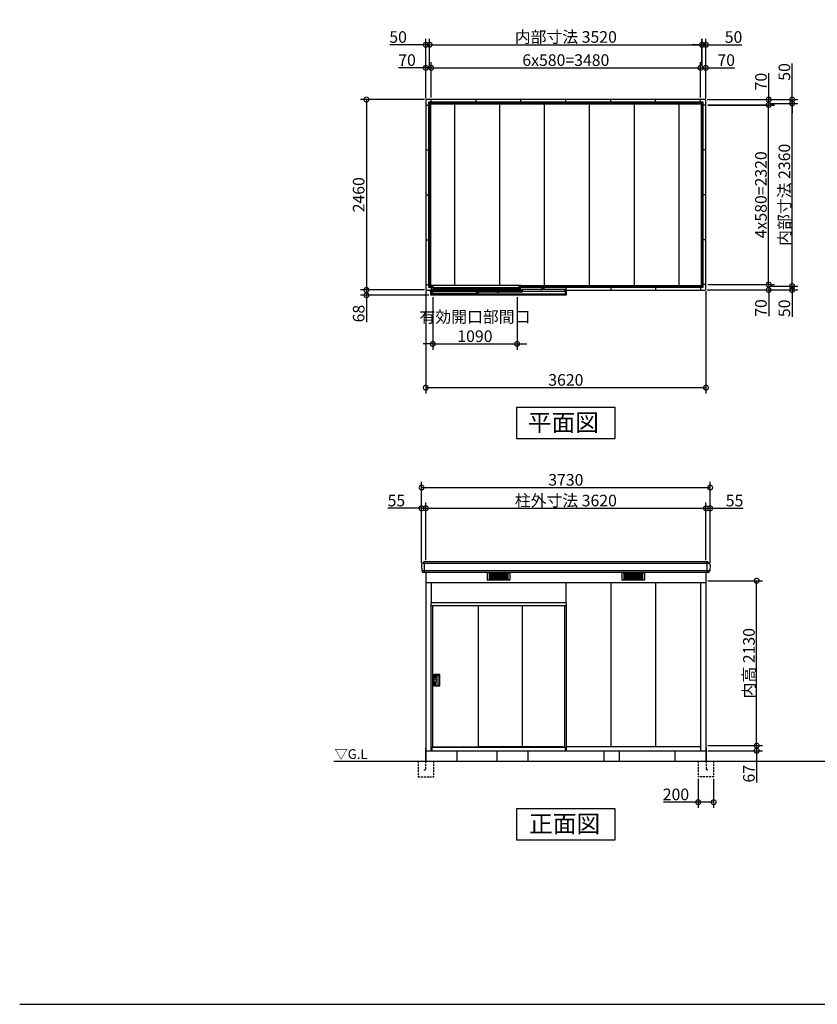
# Model space of a CAD drawing. Extents: x 175 to 20384, y 0 to 13012.
# Drawn here: x 175 to 10483, y 0 to 12721 of the extents above; entities that cross this region are included whole.
import ezdxf

# ---------------------------------------------------------------- set-up
doc = ezdxf.new("R2010")
doc.units = 0
doc.header["$LTSCALE"] = 20
doc.header["$PDMODE"] = 3
doc.header["$PDSIZE"] = 2
doc.linetypes.add('HIDDEN', pattern=[0.375, 0.25, -0.125])
doc.layers.get('0').update_dxf_attribs({"linetype": 'CONTINUOUS'})
doc.layers.get('DEFPOINTS').update_dxf_attribs({"linetype": 'CONTINUOUS'})
for name, color, linetype in [('仕様書枠', 230, 'CONTINUOUS'), ('寸法', 4, 'CONTINUOUS'), ('破線', 2, 'HIDDEN'), ('細線', 5, 'CONTINUOUS'), ('部品1', 7, 'CONTINUOUS'), ('Ｇ．Ｌ', 30, 'CONTINUOUS')]:
    doc.layers.add(name, color=color, linetype=linetype)
doc.styles.add('STYLE1', font='isocp.shx', dxfattribs={"bigfont": 'bigfont.shx'})
doc.styles.add('STYLE2', font='MS PGothic.ttf')
doc.dimstyles.new('INABA_S50G', dxfattribs={"dimtxt": 150, "dimasz": 125, "dimexe": 75, "dimexo": 25, "dimgap": 25, "dimtad": 3, "dimdec": 1, "dimdsep": 46, "dimtxsty": 'STYLE1', "dimblk1": 'DOTSMALL', "dimblk2": 'DOTSMALL', "dimsah": 1, "dimcen": 0, "dimclrt": 7, "dimadec": 0, "dimazin": 0, "dimtfac": 1, "dimtdec": 4, "dimtix": 1, "dimtmove": 0, "dimatfit": 3, "dimldrblk": 'DOTSMALL', "dimfxl": 1, "dimtolj": 1, "dimtzin": 0, "dimarcsym": 0})

# ---------------------------------------------------------------- blocks, each defined once
blk = doc.blocks.new('_DOTSMALL')
at = {"color": 0, "linetype": 'ByBlock', "ltscale": 50, "const_width": 0.5}
blk.add_lwpolyline([(-0.0625, 0, 1), (0.0625, 0, 1)], format="xyb", close=True, dxfattribs=at)
blk = doc.blocks.new('*D1')
at = {"color": 0, "linetype": 'ByBlock', "ltscale": 50}
for p, q in [((4138, 5364), (4138, 6143)), ((4193, 5400), (4193, 6143)), ((4138, 6068), (3702, 6068)), ((4193, 6068), (4138, 6068))]:
    blk.add_line(p, q, dxfattribs=at)
at = {"layer": 'DEFPOINTS', "color": 0, "linetype": 'ByBlock', "ltscale": 50}
for p in [(4193, 6068), (4193, 5375), (4138, 5339)]:
    blk.add_point(p, dxfattribs=at)
at = {"color": 0, "linetype": 'ByBlock', "ltscale": 50, "xscale": 125, "yscale": 125, "zscale": 125, "rotation": 180}
blk.add_blockref('_DOTSMALL', (4138, 6068), dxfattribs=at)
at = {"color": 0, "linetype": 'ByBlock', "ltscale": 50, "xscale": 125, "yscale": 125, "zscale": 125}
blk.add_blockref('_DOTSMALL', (4193, 6068), dxfattribs=at)
at = {"color": 7, "linetype": 'ByBlock', "ltscale": 50, "insert": (3813, 6168), "char_height": 150, "attachment_point": 5, "style": 'STYLE1'}
blk.add_mtext('\\A1;55', dxfattribs=at)
blk = doc.blocks.new('*D2')
at = {"layer": 'DEFPOINTS', "color": 0, "ltscale": 50}
for p in [(9043, 6408), (5423, 5715), (9043, 5715)]:
    blk.add_point(p, dxfattribs=at)
at = {"layer": '寸法', "color": 0, "ltscale": 50}
for p, q in [((5423, 6408), (9043, 6408)), ((9043, 5740), (9043, 6483))]:
    blk.add_line(p, q, dxfattribs=at)
at = {"layer": '寸法', "color": 0, "ltscale": 50, "xscale": 125, "yscale": 125, "zscale": 125, "rotation": 180}
blk.add_blockref('_DOTSMALL', (5423, 6408), dxfattribs=at)
at = {"layer": '寸法', "color": 0, "ltscale": 50, "xscale": 125, "yscale": 125, "zscale": 125}
blk.add_blockref('_DOTSMALL', (9043, 6408), dxfattribs=at)
at = {"layer": '寸法', "color": 7, "ltscale": 50, "insert": (7233, 6508), "char_height": 150, "attachment_point": 5, "style": 'STYLE1'}
blk.add_mtext('\\A1;柱外寸法 3620', dxfattribs=at)
blk = doc.blocks.new('*D3')
at = {"color": 0, "linetype": 'ByBlock', "ltscale": 50}
for p, q in [((9113, 5400), (9113, 6143)), ((9168, 5364), (9168, 6143)), ((9113, 6068), (9168, 6068)), ((9168, 6068), (9593, 6068))]:
    blk.add_line(p, q, dxfattribs=at)
at = {"layer": 'DEFPOINTS', "color": 0, "linetype": 'ByBlock', "ltscale": 50}
for p in [(9168, 6068), (9113, 5375), (9168, 5339)]:
    blk.add_point(p, dxfattribs=at)
at = {"color": 0, "linetype": 'ByBlock', "ltscale": 50, "xscale": 125, "yscale": 125, "zscale": 125, "rotation": 180}
blk.add_blockref('_DOTSMALL', (9113, 6068), dxfattribs=at)
at = {"color": 0, "linetype": 'ByBlock', "ltscale": 50, "xscale": 125, "yscale": 125, "zscale": 125}
blk.add_blockref('_DOTSMALL', (9168, 6068), dxfattribs=at)
at = {"color": 7, "linetype": 'ByBlock', "ltscale": 50, "insert": (9483, 6168), "char_height": 150, "attachment_point": 5, "style": 'STYLE1'}
blk.add_mtext('\\A1;55', dxfattribs=at)
blk = doc.blocks.new('*D4')
at = {"color": 0, "linetype": 'ByBlock', "ltscale": 50}
for p, q in [((4138, 5704), (4138, 6751)), ((7868, 5704), (7868, 6751)), ((4138, 6676), (7868, 6676))]:
    blk.add_line(p, q, dxfattribs=at)
at = {"layer": 'DEFPOINTS', "color": 0, "linetype": 'ByBlock', "ltscale": 50}
for p in [(7868, 6676), (4138, 5679), (7868, 5679)]:
    blk.add_point(p, dxfattribs=at)
at = {"color": 0, "linetype": 'ByBlock', "ltscale": 50, "xscale": 125, "yscale": 125, "zscale": 125, "rotation": 180}
blk.add_blockref('_DOTSMALL', (4138, 6676), dxfattribs=at)
at = {"color": 0, "linetype": 'ByBlock', "ltscale": 50, "xscale": 125, "yscale": 125, "zscale": 125}
blk.add_blockref('_DOTSMALL', (7868, 6676), dxfattribs=at)
at = {"color": 7, "linetype": 'ByBlock', "ltscale": 50, "insert": (6003, 6776), "char_height": 150, "attachment_point": 5, "style": 'STYLE1'}
blk.add_mtext('\\A1;3730', dxfattribs=at)
blk = doc.blocks.new('*D5')
at = {"color": 0, "linetype": 'ByBlock', "ltscale": 50}
for p, q in [((9138, 3002), (9844, 3002)), ((9138, 2935), (9844, 2935)), ((9769, 3002), (9769, 2935)), ((9769, 2935), (9769, 2527))]:
    blk.add_line(p, q, dxfattribs=at)
at = {"layer": 'DEFPOINTS', "color": 0, "linetype": 'ByBlock', "ltscale": 50}
for p in [(9113, 3002), (9113, 2935), (9769, 3002)]:
    blk.add_point(p, dxfattribs=at)
at = {"color": 0, "linetype": 'ByBlock', "ltscale": 50, "xscale": 125, "yscale": 125, "zscale": 125}
for p, rotation in [((9769, 3002), 90), ((9769, 2935), 270)]:
    blk.add_blockref('_DOTSMALL', p, dxfattribs=dict(at, rotation=rotation))
at = {"color": 7, "linetype": 'ByBlock', "ltscale": 50, "insert": (9669, 2639), "char_height": 150, "attachment_point": 5, "rotation": 90, "style": 'STYLE1'}
blk.add_mtext('\\A1;67', dxfattribs=at)
blk = doc.blocks.new('*D6')
at = {"layer": 'DEFPOINTS', "color": 0, "ltscale": 50}
for p in [(9043, 5472), (9699, 5472), (9043, 3342)]:
    blk.add_point(p, dxfattribs=at)
at = {"layer": '寸法', "color": 0, "ltscale": 50}
for p, q in [((9068, 5472), (9774, 5472)), ((9699, 3342), (9699, 5472))]:
    blk.add_line(p, q, dxfattribs=at)
at = {"layer": '寸法', "color": 0, "ltscale": 50, "xscale": 125, "yscale": 125, "zscale": 125}
for p, rotation in [((9699, 5472), 90), ((9699, 3342), 270)]:
    blk.add_blockref('_DOTSMALL', p, dxfattribs=dict(at, rotation=rotation))
at = {"layer": '寸法', "color": 7, "ltscale": 50, "insert": (9599, 4407), "char_height": 150, "attachment_point": 5, "rotation": 90, "style": 'STYLE1'}
blk.add_mtext('\\A1;内高 2130', dxfattribs=at)
blk = doc.blocks.new('*D11')
at = {"color": 0, "linetype": 'ByBlock', "ltscale": 50}
for p, q in [((9299, 11639), (9652, 11639)), ((9577, 9279), (9577, 11639)), ((9299, 9279), (9652, 9279))]:
    blk.add_line(p, q, dxfattribs=at)
at = {"layer": 'DEFPOINTS', "color": 0, "linetype": 'ByBlock', "ltscale": 50}
for p in [(9274, 11639), (9577, 11639), (9274, 9279)]:
    blk.add_point(p, dxfattribs=at)
at = {"color": 0, "linetype": 'ByBlock', "ltscale": 50, "xscale": 125, "yscale": 125, "zscale": 125}
for p, rotation in [((9577, 11639), 90), ((9577, 9279), 270)]:
    blk.add_blockref('_DOTSMALL', p, dxfattribs=dict(at, rotation=rotation))
at = {"color": 7, "linetype": 'ByBlock', "ltscale": 50, "insert": (9477, 10459), "char_height": 150, "attachment_point": 5, "rotation": 90, "style": 'STYLE1'}
blk.add_mtext('\\A1;内部寸法 2360', dxfattribs=at)
blk = doc.blocks.new('*D8')
at = {"color": 0, "linetype": 'ByBlock', "ltscale": 50}
for p, q in [((8488, 11619), (9349, 11619)), ((9274, 9299), (9274, 11619)), ((8488, 9299), (9349, 9299))]:
    blk.add_line(p, q, dxfattribs=at)
at = {"layer": 'DEFPOINTS', "color": 0, "linetype": 'ByBlock', "ltscale": 50}
for p in [(8463, 11619), (9274, 11619), (8463, 9299)]:
    blk.add_point(p, dxfattribs=at)
at = {"color": 0, "linetype": 'ByBlock', "ltscale": 50, "xscale": 125, "yscale": 125, "zscale": 125}
for p, rotation in [((9274, 11619), 90), ((9274, 9299), 270)]:
    blk.add_blockref('_DOTSMALL', p, dxfattribs=dict(at, rotation=rotation))
at = {"color": 7, "linetype": 'ByBlock', "ltscale": 50, "insert": (9174, 10459), "char_height": 150, "attachment_point": 5, "rotation": 90, "style": 'STYLE1'}
blk.add_mtext('\\A1;4x580=2320', dxfattribs=at)
blk = doc.blocks.new('*D10')
at = {"color": 0, "linetype": 'ByBlock', "ltscale": 50}
for p, q in [((8478, 9229), (9652, 9229)), ((9299, 9279), (9652, 9279)), ((9577, 9279), (9577, 9229)), ((9577, 9229), (9577, 8884))]:
    blk.add_line(p, q, dxfattribs=at)
at = {"layer": 'DEFPOINTS', "color": 0, "linetype": 'ByBlock', "ltscale": 50}
for p in [(8453, 9229), (9274, 9279), (9577, 9279)]:
    blk.add_point(p, dxfattribs=at)
at = {"color": 0, "linetype": 'ByBlock', "ltscale": 50, "xscale": 125, "yscale": 125, "zscale": 125}
for p, rotation in [((9577, 9279), 90), ((9577, 9229), 270)]:
    blk.add_blockref('_DOTSMALL', p, dxfattribs=dict(at, rotation=rotation))
at = {"color": 7, "linetype": 'ByBlock', "ltscale": 50, "insert": (9477, 8992), "char_height": 150, "attachment_point": 5, "rotation": 90, "style": 'STYLE1'}
blk.add_mtext('\\A1;50', dxfattribs=at)
blk = doc.blocks.new('*D7')
at = {"color": 0, "linetype": 'ByBlock', "ltscale": 50}
for p, q in [((16732, 9673), (17594, 9673)), ((17519, 9673), (17519, 9603)), ((16722, 9603), (17594, 9603)), ((17519, 9603), (17519, 9263))]:
    blk.add_line(p, q, dxfattribs=at)
at = {"layer": 'DEFPOINTS', "color": 0, "linetype": 'ByBlock', "ltscale": 50}
for p in [(16707, 9673), (17519, 9673), (16697, 9603)]:
    blk.add_point(p, dxfattribs=at)
at = {"color": 0, "linetype": 'ByBlock', "ltscale": 50, "xscale": 125, "yscale": 125, "zscale": 125}
for p, rotation in [((17519, 9673), 90), ((17519, 9603), 270)]:
    blk.add_blockref('_DOTSMALL', p, dxfattribs=dict(at, rotation=rotation))
at = {"color": 7, "linetype": 'ByBlock', "ltscale": 50, "insert": (17419, 9370), "char_height": 150, "attachment_point": 5, "rotation": 90, "style": 'STYLE1'}
blk.add_mtext('\\A1;70', dxfattribs=at)
blk = doc.blocks.new('*D12')
at = {"color": 0, "linetype": 'ByBlock', "ltscale": 50}
for p, q in [((9577, 12269), (9577, 12734)), ((8478, 12269), (9652, 12269)), ((9299, 12219), (9652, 12219)), ((9577, 12219), (9577, 12269)), ((9577, 12219), (9577, 12094))]:
    blk.add_line(p, q, dxfattribs=at)
at = {"layer": 'DEFPOINTS', "color": 0, "linetype": 'ByBlock', "ltscale": 50}
for p in [(8453, 12269), (9274, 12219), (9577, 12269)]:
    blk.add_point(p, dxfattribs=at)
at = {"color": 0, "linetype": 'ByBlock', "ltscale": 50, "xscale": 125, "yscale": 125, "zscale": 125}
for p, rotation in [((9577, 12269), 270), ((9577, 12219), 90)]:
    blk.add_blockref('_DOTSMALL', p, dxfattribs=dict(at, rotation=rotation))
at = {"color": 7, "linetype": 'ByBlock', "ltscale": 50, "insert": (9477, 12626), "char_height": 150, "attachment_point": 5, "rotation": 90, "style": 'STYLE1'}
blk.add_mtext('\\A1;50', dxfattribs=at)
blk = doc.blocks.new('*D9')
at = {"color": 0, "linetype": 'ByBlock', "ltscale": 50}
for p, q in [((17519, 12643), (17519, 12983)), ((16722, 12643), (17594, 12643)), ((17519, 12573), (17519, 12643)), ((16732, 12573), (17594, 12573))]:
    blk.add_line(p, q, dxfattribs=at)
at = {"layer": 'DEFPOINTS', "color": 0, "linetype": 'ByBlock', "ltscale": 50}
for p in [(16697, 12643), (17519, 12643), (16707, 12573)]:
    blk.add_point(p, dxfattribs=at)
at = {"color": 0, "linetype": 'ByBlock', "ltscale": 50, "xscale": 125, "yscale": 125, "zscale": 125}
for p, rotation in [((17519, 12643), 90), ((17519, 12573), 270)]:
    blk.add_blockref('_DOTSMALL', p, dxfattribs=dict(at, rotation=rotation))
at = {"color": 7, "linetype": 'ByBlock', "ltscale": 50, "insert": (17419, 12875), "char_height": 150, "attachment_point": 5, "rotation": 90, "style": 'STYLE1'}
blk.add_mtext('\\A1;70', dxfattribs=at)
blk = doc.blocks.new('*D16')
at = {"color": 0, "linetype": 'ByBlock', "ltscale": 50}
for p, q in [((11787, 12658), (11787, 13426)), ((11837, 13078), (11837, 13426)), ((11787, 13351), (11322, 13351)), ((11837, 13351), (11787, 13351)), ((11837, 13351), (11962, 13351))]:
    blk.add_line(p, q, dxfattribs=at)
at = {"layer": 'DEFPOINTS', "color": 0, "linetype": 'ByBlock', "ltscale": 50}
for p in [(11837, 13351), (11837, 13053), (11787, 12633)]:
    blk.add_point(p, dxfattribs=at)
at = {"color": 0, "linetype": 'ByBlock', "ltscale": 50, "xscale": 125, "yscale": 125, "zscale": 125}
blk.add_blockref('_DOTSMALL', (11787, 13351), dxfattribs=at)
at = {"color": 0, "linetype": 'ByBlock', "ltscale": 50, "xscale": 125, "yscale": 125, "zscale": 125, "rotation": 180}
blk.add_blockref('_DOTSMALL', (11837, 13351), dxfattribs=at)
at = {"color": 7, "linetype": 'ByBlock', "ltscale": 50, "insert": (11430, 13451), "char_height": 150, "attachment_point": 5, "style": 'STYLE1'}
blk.add_mtext('\\A1;50', dxfattribs=at)
blk = doc.blocks.new('*D13')
at = {"color": 0, "linetype": 'ByBlock', "ltscale": 50}
for p, q in [((11787, 12658), (11787, 13128)), ((11857, 12668), (11857, 13128)), ((11787, 13053), (11437, 13053)), ((11857, 13053), (11787, 13053))]:
    blk.add_line(p, q, dxfattribs=at)
at = {"layer": 'DEFPOINTS', "color": 0, "linetype": 'ByBlock', "ltscale": 50}
for p in [(11857, 13053), (11787, 12633), (11857, 12643)]:
    blk.add_point(p, dxfattribs=at)
at = {"color": 0, "linetype": 'ByBlock', "ltscale": 50, "xscale": 125, "yscale": 125, "zscale": 125, "rotation": 180}
blk.add_blockref('_DOTSMALL', (11787, 13053), dxfattribs=at)
at = {"color": 0, "linetype": 'ByBlock', "ltscale": 50, "xscale": 125, "yscale": 125, "zscale": 125}
blk.add_blockref('_DOTSMALL', (11857, 13053), dxfattribs=at)
at = {"color": 7, "linetype": 'ByBlock', "ltscale": 50, "insert": (11545, 13153), "char_height": 150, "attachment_point": 5, "style": 'STYLE1'}
blk.add_mtext('\\A1;70', dxfattribs=at)
blk = doc.blocks.new('*D17')
at = {"layer": 'DEFPOINTS', "color": 0, "ltscale": 50}
for p in [(8993, 12398), (5473, 12099), (8993, 12099)]:
    blk.add_point(p, dxfattribs=at)
at = {"layer": '寸法', "color": 0, "ltscale": 50}
for p, q in [((8993, 12124), (8993, 12473)), ((5473, 12398), (8993, 12398))]:
    blk.add_line(p, q, dxfattribs=at)
at = {"layer": '寸法', "color": 0, "ltscale": 50, "xscale": 125, "yscale": 125, "zscale": 125, "rotation": 180}
blk.add_blockref('_DOTSMALL', (5473, 12398), dxfattribs=at)
at = {"layer": '寸法', "color": 0, "ltscale": 50, "xscale": 125, "yscale": 125, "zscale": 125}
blk.add_blockref('_DOTSMALL', (8993, 12398), dxfattribs=at)
at = {"layer": '寸法', "color": 7, "ltscale": 50, "insert": (7233, 12498), "char_height": 150, "attachment_point": 5, "style": 'STYLE1'}
blk.add_mtext('\\A1;内部寸法 3520', dxfattribs=at)
blk = doc.blocks.new('*D14')
at = {"layer": 'DEFPOINTS', "color": 0, "ltscale": 50}
for p in [(8973, 12099), (5493, 11689), (8973, 11689)]:
    blk.add_point(p, dxfattribs=at)
at = {"layer": '寸法', "color": 0, "ltscale": 50}
for p, q in [((5493, 12099), (8973, 12099)), ((8973, 11714), (8973, 12174))]:
    blk.add_line(p, q, dxfattribs=at)
at = {"layer": '寸法', "color": 0, "ltscale": 50, "xscale": 125, "yscale": 125, "zscale": 125, "rotation": 180}
blk.add_blockref('_DOTSMALL', (5493, 12099), dxfattribs=at)
at = {"layer": '寸法', "color": 0, "ltscale": 50, "xscale": 125, "yscale": 125, "zscale": 125}
blk.add_blockref('_DOTSMALL', (8973, 12099), dxfattribs=at)
at = {"layer": '寸法', "color": 7, "ltscale": 50, "insert": (7233, 12199), "char_height": 150, "attachment_point": 5, "style": 'STYLE1'}
blk.add_mtext('\\A1;6x580=3480', dxfattribs=at)
blk = doc.blocks.new('*D18')
at = {"color": 0, "linetype": 'ByBlock', "ltscale": 50}
for p, q in [((16657, 13078), (16657, 13426)), ((16707, 12658), (16707, 13426)), ((16657, 13351), (16532, 13351)), ((16657, 13351), (16707, 13351)), ((16707, 13351), (17173, 13351))]:
    blk.add_line(p, q, dxfattribs=at)
at = {"layer": 'DEFPOINTS', "color": 0, "linetype": 'ByBlock', "ltscale": 50}
for p in [(16707, 13351), (16657, 13053), (16707, 12633)]:
    blk.add_point(p, dxfattribs=at)
at = {"color": 0, "linetype": 'ByBlock', "ltscale": 50, "xscale": 125, "yscale": 125, "zscale": 125}
blk.add_blockref('_DOTSMALL', (16657, 13351), dxfattribs=at)
at = {"color": 0, "linetype": 'ByBlock', "ltscale": 50, "xscale": 125, "yscale": 125, "zscale": 125, "rotation": 180}
blk.add_blockref('_DOTSMALL', (16707, 13351), dxfattribs=at)
at = {"color": 7, "linetype": 'ByBlock', "ltscale": 50, "insert": (17065, 13451), "char_height": 150, "attachment_point": 5, "style": 'STYLE1'}
blk.add_mtext('\\A1;50', dxfattribs=at)
blk = doc.blocks.new('*D15')
at = {"color": 0, "linetype": 'ByBlock', "ltscale": 50}
for p, q in [((16637, 12668), (16637, 13128)), ((16707, 12658), (16707, 13128)), ((16637, 13053), (16707, 13053)), ((16707, 13053), (17078, 13053))]:
    blk.add_line(p, q, dxfattribs=at)
at = {"layer": 'DEFPOINTS', "color": 0, "linetype": 'ByBlock', "ltscale": 50}
for p in [(16707, 13053), (16637, 12643), (16707, 12633)]:
    blk.add_point(p, dxfattribs=at)
at = {"color": 0, "linetype": 'ByBlock', "ltscale": 50, "xscale": 125, "yscale": 125, "zscale": 125, "rotation": 180}
blk.add_blockref('_DOTSMALL', (16637, 13053), dxfattribs=at)
at = {"color": 0, "linetype": 'ByBlock', "ltscale": 50, "xscale": 125, "yscale": 125, "zscale": 125}
blk.add_blockref('_DOTSMALL', (16707, 13053), dxfattribs=at)
at = {"color": 7, "linetype": 'ByBlock', "ltscale": 50, "insert": (16970, 13153), "char_height": 150, "attachment_point": 5, "style": 'STYLE1'}
blk.add_mtext('\\A1;70', dxfattribs=at)
blk = doc.blocks.new('*D19')
at = {"color": 0, "linetype": 'ByBlock', "ltscale": 50}
for p, q in [((4193, 9214), (4193, 7892)), ((7813, 9214), (7813, 7892)), ((4193, 7967), (7813, 7967))]:
    blk.add_line(p, q, dxfattribs=at)
at = {"layer": 'DEFPOINTS', "color": 0, "linetype": 'ByBlock', "ltscale": 50}
for p in [(4193, 9239), (7813, 9239), (7813, 7967)]:
    blk.add_point(p, dxfattribs=at)
at = {"color": 0, "linetype": 'ByBlock', "ltscale": 50, "xscale": 125, "yscale": 125, "zscale": 125, "rotation": 180}
blk.add_blockref('_DOTSMALL', (4193, 7967), dxfattribs=at)
at = {"color": 0, "linetype": 'ByBlock', "ltscale": 50, "xscale": 125, "yscale": 125, "zscale": 125}
blk.add_blockref('_DOTSMALL', (7813, 7967), dxfattribs=at)
at = {"color": 7, "linetype": 'ByBlock', "ltscale": 50, "insert": (6003, 8067), "char_height": 150, "attachment_point": 5, "style": 'STYLE1'}
blk.add_mtext('\\A1;3620', dxfattribs=at)
blk = doc.blocks.new('*D20')
at = {"color": 0, "linetype": 'ByBlock', "ltscale": 50}
for p, q in [((4828, 11689), (4001, 11689)), ((4076, 11689), (4076, 9229)), ((4828, 9229), (4001, 9229))]:
    blk.add_line(p, q, dxfattribs=at)
at = {"layer": 'DEFPOINTS', "color": 0, "linetype": 'ByBlock', "ltscale": 50}
for p in [(4853, 11689), (4076, 9229), (4853, 9229)]:
    blk.add_point(p, dxfattribs=at)
at = {"color": 0, "linetype": 'ByBlock', "ltscale": 50, "xscale": 125, "yscale": 125, "zscale": 125}
for p, rotation in [((4076, 11689), 90), ((4076, 9229), 270)]:
    blk.add_blockref('_DOTSMALL', p, dxfattribs=dict(at, rotation=rotation))
at = {"color": 7, "linetype": 'ByBlock', "ltscale": 50, "insert": (3976, 10459), "char_height": 150, "attachment_point": 5, "rotation": 90, "style": 'STYLE1'}
blk.add_mtext('\\A1;2460', dxfattribs=at)
blk = doc.blocks.new('*D21')
at = {"color": 0, "linetype": 'ByBlock', "ltscale": 50}
for p, q in [((5513, 9136), (5513, 8457)), ((6603, 9136), (6603, 8457)), ((5513, 8532), (5388, 8532)), ((5513, 8532), (6603, 8532)), ((6603, 8532), (6728, 8532))]:
    blk.add_line(p, q, dxfattribs=at)
at = {"layer": 'DEFPOINTS', "color": 0, "linetype": 'ByBlock', "ltscale": 50}
for p in [(5513, 9161), (6603, 9161), (6603, 8532)]:
    blk.add_point(p, dxfattribs=at)
at = {"color": 0, "linetype": 'ByBlock', "ltscale": 50, "xscale": 125, "yscale": 125, "zscale": 125}
blk.add_blockref('_DOTSMALL', (5513, 8532), dxfattribs=at)
at = {"color": 0, "linetype": 'ByBlock', "ltscale": 50, "xscale": 125, "yscale": 125, "zscale": 125, "rotation": 180}
blk.add_blockref('_DOTSMALL', (6603, 8532), dxfattribs=at)
at = {"color": 7, "linetype": 'ByBlock', "ltscale": 50, "insert": (6058, 8757), "char_height": 150, "attachment_point": 5, "style": 'STYLE1'}
blk.add_mtext('\\A1;有効開口部間口\\P1090', dxfattribs=at)
blk = doc.blocks.new('*D22')
at = {"color": 0, "linetype": 'ByBlock', "ltscale": 50}
for p, q in [((9013, 2575), (9013, 2197)), ((9213, 2575), (9213, 2197)), ((9013, 2272), (8564, 2272)), ((9213, 2272), (9013, 2272))]:
    blk.add_line(p, q, dxfattribs=at)
at = {"layer": 'DEFPOINTS', "color": 0, "linetype": 'ByBlock', "ltscale": 50}
for p in [(9013, 2600), (9213, 2600), (9013, 2272)]:
    blk.add_point(p, dxfattribs=at)
at = {"color": 0, "linetype": 'ByBlock', "ltscale": 50, "xscale": 125, "yscale": 125, "zscale": 125, "rotation": 180}
blk.add_blockref('_DOTSMALL', (9013, 2272), dxfattribs=at)
at = {"color": 0, "linetype": 'ByBlock', "ltscale": 50, "xscale": 125, "yscale": 125, "zscale": 125}
blk.add_blockref('_DOTSMALL', (9213, 2272), dxfattribs=at)
at = {"color": 7, "linetype": 'ByBlock', "ltscale": 50, "insert": (8726, 2372), "char_height": 150, "attachment_point": 5, "style": 'STYLE1'}
blk.add_mtext('\\A1;200', dxfattribs=at)
blk = doc.blocks.new('*D23')
at = {"color": 0, "linetype": 'ByBlock', "ltscale": 50}
for p, q in [((4828, 9229), (4001, 9229)), ((4882, 9161), (4001, 9161)), ((4076, 9229), (4076, 9161)), ((4076, 9161), (4076, 8812))]:
    blk.add_line(p, q, dxfattribs=at)
at = {"layer": 'DEFPOINTS', "color": 0, "linetype": 'ByBlock', "ltscale": 50}
for p in [(4076, 9161), (4853, 9229), (4907, 9161)]:
    blk.add_point(p, dxfattribs=at)
at = {"color": 0, "linetype": 'ByBlock', "ltscale": 50, "xscale": 125, "yscale": 125, "zscale": 125}
for p, rotation in [((4076, 9229), 90), ((4076, 9161), 270)]:
    blk.add_blockref('_DOTSMALL', p, dxfattribs=dict(at, rotation=rotation))
at = {"color": 7, "linetype": 'ByBlock', "ltscale": 50, "insert": (3976, 8924), "char_height": 150, "attachment_point": 5, "rotation": 90, "style": 'STYLE1'}
blk.add_mtext('\\A1;68', dxfattribs=at)

msp = doc.modelspace()

# ---------------------------------------------------------------- linework, layer by layer
at = {"layer": '仕様書枠', "ltscale": 50}
msp.add_line((175, 0), (20384, 0), dxfattribs=at)
at = {"layer": '破線', "ltscale": 5}
for p, q in [((5322.83, 3140), (5322.83, 2940)), ((5417.83, 3140), (5417.83, 3030)), ((5522.83, 3140), (5522.83, 2940)), ((8942.83, 3140), (8942.83, 2940)), ((9047.83, 3140), (9047.83, 3030)), ((9142.83, 3140), (9142.83, 2940)), ((5322.83, 2940), (5522.83, 2940)), ((5397.83, 3030), (5417.83, 3030)), ((9142.83, 2940), (8942.83, 2940)), ((9067.83, 3030), (9047.83, 3030))]:
    msp.add_line(p, q, dxfattribs=at)
at = {"layer": '細線', "ltscale": 50}
for p, q in [((5481.83, 11638.74), (5481.83, 9287.74)), ((8992.83, 11629.74), (5481.83, 11629.74)), ((5798.83, 9292.24), (5798.83, 11629.74)), ((6378.83, 9292.24), (6378.83, 11629.74)), ((6958.83, 9287.74), (6958.83, 11629.74)), ((7538.83, 9287.74), (7538.83, 11629.74)), ((8118.83, 9287.74), (8118.83, 11629.74)), ((8698.83, 9287.74), (8698.83, 11629.74)), ((8983.83, 11629.74), (8983.83, 9278.74)), ((5472.83, 9287.74), (5483.33, 9287.74)), ((6652.83, 9287.74), (8983.83, 9287.74)), ((5405.83, 5580), (5405.83, 5715)), ((9059.83, 5580), (9059.83, 5715)), ((6216.83, 5565.5), (6216.83, 5488.5)), ((6498.83, 5575.5), (6226.83, 5575.5)), ((6498.83, 5478.5), (6226.83, 5478.5)), ((6241.83, 5575.5), (6241.83, 5478.5)), ((6241.83, 5560.5), (6483.83, 5560.5)), ((6241.83, 5545.5), (6483.83, 5545.5)), ((6241.83, 5530.5), (6483.83, 5530.5)), ((6241.83, 5515.5), (6483.83, 5515.5)), ((6241.83, 5500.5), (6483.83, 5500.5)), ((6483.83, 5489.5), (6241.83, 5489.5)), ((6241.83, 5478.5), (6241.83, 5479)), ((6322.83, 5489.5), (6322.83, 5560.5)), ((6402.83, 5489.5), (6402.83, 5560.5)), ((6483.83, 5575.5), (6483.83, 5478.5)), ((6483.83, 5478.5), (6483.83, 5479)), ((6508.83, 5565.5), (6508.83, 5488.5)), ((7956.83, 5565.5), (7956.83, 5488.5)), ((8238.83, 5575.5), (7966.83, 5575.5)), ((8238.83, 5478.5), (7966.83, 5478.5)), ((7981.83, 5575.5), (7981.83, 5478.5)), ((7981.83, 5560.5), (8223.83, 5560.5)), ((7981.83, 5545.5), (8223.83, 5545.5)), ((7981.83, 5530.5), (8223.83, 5530.5)), ((7981.83, 5515.5), (8223.83, 5515.5)), ((7981.83, 5500.5), (8223.83, 5500.5)), ((8223.83, 5489.5), (7981.83, 5489.5)), ((7981.83, 5478.5), (7981.83, 5479)), ((8062.83, 5489.5), (8062.83, 5560.5)), ((8142.83, 5489.5), (8142.83, 5560.5)), ((8223.83, 5575.5), (8223.83, 5478.5)), ((8223.83, 5478.5), (8223.83, 5479)), ((8248.83, 5565.5), (8248.83, 5488.5))]:
    msp.add_line(p, q, dxfattribs=at)
at = {"layer": '細線'}
for p, q in [((9091.32, 5601.05), (5374.33, 5601.05)), ((9082.33, 5694.5), (5385.43, 5694.5))]:
    msp.add_line(p, q, dxfattribs=at)
at = {"layer": '細線', "ltscale": 50}
for centre, start, end in [((6226.83, 5565.5), 90, 180), ((6226.83, 5488.5), 180, 270), ((6498.83, 5565.5), 360, 90), ((6498.83, 5488.5), 270, 360), ((7966.83, 5565.5), 90, 180), ((7966.83, 5488.5), 180, 270), ((8238.83, 5565.5), 360, 90), ((8238.83, 5488.5), 270, 360)]:
    msp.add_arc(centre, 10, start, end, dxfattribs=at)
at = {"layer": '部品1', "ltscale": 50}
for p, q in [((5422.83, 11678.74), (5422.83, 9238.74)), ((5422.83, 11618.74), (5457.83, 11618.74)), ((9032.83, 11688.74), (5432.83, 11688.74)), ((9007.83, 11653.74), (5457.83, 11653.74)), ((5457.83, 11653.74), (5457.83, 9263.74)), ((5457.83, 11636.74), (5472.83, 11636.74)), ((5457.83, 11600.74), (5472.83, 11600.74)), ((8992.83, 11638.74), (5472.83, 11638.74)), ((5472.83, 11638.74), (5472.83, 9278.74)), ((5474.83, 11653.74), (5474.83, 11638.74)), ((5492.83, 11653.74), (5492.83, 11688.74)), ((5510.83, 11653.74), (5510.83, 11638.74)), ((6054.83, 11653.74), (6054.83, 11638.74)), ((6072.83, 11653.74), (6072.83, 11688.74)), ((6090.83, 11653.74), (6090.83, 11638.74)), ((6634.83, 11653.74), (6634.83, 11638.74)), ((6652.83, 11653.74), (6652.83, 11688.74)), ((6670.83, 11653.74), (6670.83, 11638.74)), ((7214.83, 11653.74), (7214.83, 11638.74)), ((7232.83, 11653.74), (7232.83, 11688.74)), ((7250.83, 11653.74), (7250.83, 11638.74)), ((7794.83, 11653.74), (7794.83, 11638.74)), ((7812.83, 11653.74), (7812.83, 11688.74)), ((7830.83, 11653.74), (7830.83, 11638.74)), ((8374.83, 11653.74), (8374.83, 11638.74)), ((8392.83, 11653.74), (8392.83, 11688.74)), ((8410.83, 11653.74), (8410.83, 11638.74)), ((8954.83, 11653.74), (8954.83, 11638.74)), ((8972.83, 11653.74), (8972.83, 11688.74)), ((8990.83, 11653.74), (8990.83, 11638.74)), ((8992.83, 9278.74), (8992.83, 11638.74)), ((9007.83, 11636.74), (8992.83, 11636.74)), ((9007.83, 11600.74), (8992.83, 11600.74)), ((9007.83, 9263.74), (9007.83, 11653.74)), ((9042.83, 11618.74), (9007.83, 11618.74)), ((9042.83, 9238.74), (9042.83, 11678.74)), ((5422.83, 11038.74), (5457.83, 11038.74)), ((5457.83, 11056.74), (5472.83, 11056.74)), ((5457.83, 11020.74), (5472.83, 11020.74)), ((9007.83, 11056.74), (8992.83, 11056.74)), ((9007.83, 11020.74), (8992.83, 11020.74)), ((9042.83, 11038.74), (9007.83, 11038.74)), ((5422.83, 10458.74), (5457.83, 10458.74)), ((5457.83, 10476.74), (5472.83, 10476.74)), ((5457.83, 10440.74), (5472.83, 10440.74)), ((9007.83, 10476.74), (8992.83, 10476.74)), ((9007.83, 10440.74), (8992.83, 10440.74)), ((9042.83, 10458.74), (9007.83, 10458.74)), ((5422.83, 9878.74), (5457.83, 9878.74)), ((5457.83, 9896.74), (5472.83, 9896.74)), ((5457.83, 9860.74), (5472.83, 9860.74)), ((9007.83, 9896.74), (8992.83, 9896.74)), ((9007.83, 9860.74), (8992.83, 9860.74)), ((9042.83, 9878.74), (9007.83, 9878.74)), ((5422.83, 9298.74), (5457.83, 9298.74)), ((5457.83, 9316.74), (5472.83, 9316.74)), ((9007.83, 9316.74), (8992.83, 9316.74)), ((9042.83, 9298.74), (9007.83, 9298.74)), ((5432.83, 9228.74), (5492.83, 9228.74)), ((5457.83, 9280.74), (5472.83, 9280.74)), ((5457.83, 9263.74), (5510.83, 9263.74)), ((5472.83, 9278.74), (5510.83, 9278.74)), ((5474.83, 9263.74), (5474.83, 9278.74)), ((5492.83, 9263.74), (5492.83, 9228.74)), ((5510.83, 9263.74), (5510.83, 9278.74)), ((7214.83, 9278.74), (8992.83, 9278.74)), ((7214.83, 9263.74), (7214.83, 9278.74)), ((7214.83, 9263.74), (9007.83, 9263.74)), ((7232.83, 9263.74), (7232.83, 9228.74)), ((7232.83, 9228.74), (9032.83, 9228.74)), ((7250.83, 9263.74), (7250.83, 9278.74)), ((7794.83, 9263.74), (7794.83, 9278.74)), ((7812.83, 9263.74), (7812.83, 9228.74)), ((7830.83, 9263.74), (7830.83, 9278.74)), ((8374.83, 9263.74), (8374.83, 9278.74)), ((8392.83, 9263.74), (8392.83, 9228.74)), ((8410.83, 9263.74), (8410.83, 9278.74)), ((8954.83, 9263.74), (8954.83, 9278.74)), ((8972.83, 9263.74), (8972.83, 9228.74)), ((8990.83, 9263.74), (8990.83, 9278.74)), ((9007.83, 9280.74), (8992.83, 9280.74)), ((5383.33, 5694.5), (5385.43, 5694.5)), ((5422.83, 5580), (5422.83, 3140)), ((9042.83, 5580), (9042.83, 3140)), ((9042.83, 5445), (5422.83, 5445)), ((5492.83, 5445), (5492.83, 5187)), ((7232.83, 5445), (7232.83, 5187)), ((7812.83, 5445), (7812.83, 3330)), ((8392.83, 5445), (8392.83, 3330)), ((8972.83, 5445), (8972.83, 3275)), ((7238.83, 3330), (8972.83, 3330)), ((5422.83, 3275), (9042.83, 3275)), ((5822.83, 3275), (5822.83, 3140)), ((6342.83, 3275), (6342.83, 3140)), ((6742.83, 3275), (6742.83, 3140)), ((7722.83, 3275), (7722.83, 3140)), ((7922.83, 3275), (7922.83, 3140)), ((8642.83, 3275), (8642.83, 3140))]:
    msp.add_line(p, q, dxfattribs=at)
at = {"layer": '部品1', "color": 2, "ltscale": 50}
for p, q in [((5512.83, 9287.74), (5483.33, 9287.74)), ((5483.33, 9287.74), (5483.33, 9278.74)), ((5512.83, 9292.24), (5512.83, 9228.74)), ((5512.83, 9292.24), (6623.33, 9292.24)), ((6623.33, 9292.24), (6623.33, 9228.74)), ((6652.83, 9287.74), (6623.33, 9287.74)), ((6652.83, 9278.74), (6652.83, 9287.74)), ((5486.83, 9160.74), (5486.83, 9228.74)), ((7238.83, 9160.74), (5486.83, 9160.74)), ((6642.83, 9228.74), (5492.83, 9228.74)), ((5502.83, 9160.74), (5502.83, 9228.74)), ((6076.33, 9210.74), (5502.83, 9210.74)), ((5503.83, 9176.74), (5502.83, 9176.74)), ((5503.83, 9165.74), (5503.83, 9194.74)), ((5503.83, 9194.74), (5513.83, 9194.74)), ((5788.33, 9178.74), (5503.83, 9178.74)), ((6097.83, 9165.74), (5503.83, 9165.74)), ((5512.83, 9262.04), (6623.33, 9262.04)), ((5512.83, 9248.54), (6623.33, 9248.54)), ((5513.83, 9194.74), (5513.83, 9187.74)), ((5513.83, 9187.74), (6087.83, 9187.74)), ((5525.33, 9187.74), (5525.33, 9179.74)), ((5773.33, 9166.74), (5788.33, 9166.74)), ((5782.58, 9180.74), (5779.08, 9177.24)), ((5782.58, 9180.74), (5819.08, 9180.74)), ((5788.33, 9166.74), (5788.33, 9180.74)), ((5788.33, 9180.74), (5793.33, 9180.74)), ((5793.33, 9180.74), (5793.33, 9177.74)), ((5793.33, 9177.74), (5808.33, 9177.74)), ((5808.33, 9180.74), (5808.33, 9177.74)), ((5813.33, 9180.74), (5808.33, 9180.74)), ((5813.33, 9166.74), (5813.33, 9180.74)), ((6097.83, 9178.74), (5813.33, 9178.74)), ((5828.33, 9166.74), (5813.33, 9166.74)), ((5819.08, 9180.74), (5822.58, 9177.24)), ((6076.33, 9221.74), (6660.33, 9221.74)), ((6076.33, 9189.74), (6076.33, 9221.74)), ((6360.83, 9212.74), (6076.33, 9212.74)), ((6360.83, 9212.74), (6076.33, 9212.74)), ((6076.33, 9189.74), (6086.33, 9189.74)), ((6076.33, 9187.74), (6076.33, 9179.74)), ((6670.33, 9199.74), (6086.33, 9199.74)), ((6086.33, 9189.74), (6086.33, 9199.74)), ((6087.83, 9187.74), (6087.83, 9194.74)), ((6087.83, 9194.74), (6097.83, 9194.74)), ((6097.83, 9221.74), (6097.83, 9213.74)), ((6097.83, 9194.74), (6097.83, 9165.74)), ((7222.83, 9176.74), (6097.83, 9176.74)), ((6345.83, 9200.74), (6360.83, 9200.74)), ((6355.08, 9214.74), (6351.58, 9211.24)), ((6355.08, 9214.74), (6391.58, 9214.74)), ((6360.83, 9214.74), (6365.83, 9214.74)), ((6360.83, 9200.74), (6360.83, 9214.74)), ((6365.83, 9214.74), (6365.83, 9211.74)), ((6365.83, 9211.74), (6380.83, 9211.74)), ((6385.83, 9214.74), (6380.83, 9214.74)), ((6380.83, 9214.74), (6380.83, 9211.74)), ((6385.83, 9200.74), (6385.83, 9214.74)), ((6670.33, 9212.74), (6385.83, 9212.74)), ((6670.33, 9212.74), (6385.83, 9212.74)), ((6400.83, 9200.74), (6385.83, 9200.74)), ((6391.58, 9214.74), (6395.08, 9211.24)), ((6634.83, 9263.74), (6634.83, 9278.74)), ((6634.83, 9278.74), (7214.83, 9278.74)), ((6634.83, 9263.74), (7214.83, 9263.74)), ((6642.83, 9263.74), (6642.83, 9223.74)), ((6642.83, 9223.74), (6658.83, 9223.74)), ((6648.83, 9221.74), (6648.83, 9213.74)), ((7232.83, 9233.74), (6658.83, 9233.74)), ((6658.83, 9233.74), (6658.83, 9223.74)), ((6660.33, 9228.74), (6670.33, 9228.74)), ((6660.33, 9221.74), (6660.33, 9228.74)), ((6670.33, 9228.74), (6670.33, 9199.74)), ((7222.83, 9210.74), (6670.33, 9210.74)), ((6670.83, 9263.74), (6670.83, 9278.74)), ((6672.83, 9263.74), (6672.83, 9259.24)), ((6905.33, 9234.74), (6920.33, 9234.74)), ((6920.33, 9234.74), (6925.33, 9262.74)), ((6925.33, 9262.74), (6950.33, 9262.74)), ((6955.33, 9234.74), (6950.33, 9262.74)), ((6970.33, 9234.74), (6955.33, 9234.74)), ((7205.33, 9263.74), (7205.33, 9259.24)), ((7212.83, 9233.74), (7212.83, 9228.74)), ((7232.83, 9228.74), (7212.83, 9228.74)), ((7222.83, 9228.74), (7222.83, 9160.74)), ((7238.83, 9228.74), (7238.83, 9160.74)), ((5486.83, 5187), (5486.83, 3275)), ((7238.83, 5187), (5486.83, 5187)), ((7238.83, 5149.5), (5486.83, 5149.5)), ((5510.83, 5149.5), (5510.83, 3324)), ((6097.83, 5149.5), (6097.83, 3326)), ((6670.33, 5149.5), (6670.33, 3333)), ((7214.83, 5149.5), (7214.83, 3324)), ((7238.83, 5187), (7238.83, 3275)), ((5596.73, 4263), (5535.36, 4263)), ((5538.33, 4250), (5538.33, 4216)), ((5547.33, 4253), (5541.33, 4253)), ((5547.33, 4213), (5541.33, 4213)), ((5550.33, 4250), (5550.33, 4216)), ((5565.33, 4251), (5565.33, 4123)), ((5568.33, 4254), (5591.82, 4254)), ((5596.73, 4111), (5535.36, 4111)), ((5538.33, 4124), (5538.33, 4158)), ((5547.33, 4161), (5541.33, 4161)), ((5547.33, 4121), (5541.33, 4121)), ((5550.33, 4124), (5550.33, 4158)), ((5568.33, 4120), (5591.82, 4120)), ((5502.83, 3324), (7222.83, 3324)), ((5502.83, 3324), (5502.83, 3275)), ((5510.83, 3326), (6097.83, 3326)), ((6097.83, 3333), (7196.33, 3333)), ((7196.33, 3333), (7202.33, 3324)), ((7222.83, 3324), (7222.83, 3275))]:
    msp.add_line(p, q, dxfattribs=at)
at = {"layer": '部品1'}
for p, q in [((6596.6, 7709.83), (6596.6, 7310.01)), ((7869.06, 7709.83), (6596.6, 7709.83)), ((7869.06, 7310.01), (7869.06, 7709.83)), ((6596.6, 7310.01), (7869.06, 7310.01)), ((5367.87, 5677.92), (5373.14, 5602.16)), ((5376.38, 5598.75), (5376.68, 5594.42)), ((5386.82, 5695.43), (5394.03, 5712.84)), ((9068.4, 5715), (5397.26, 5715)), ((9078.84, 5695.43), (9071.63, 5712.84)), ((9089.28, 5598.75), (9088.98, 5594.42)), ((9097.79, 5677.92), (9092.52, 5602.16)), ((9073.51, 5580), (5392.15, 5580)), ((5417.83, 3315), (5417.83, 3140)), ((9047.83, 3315), (9047.83, 3140)), ((6596.6, 2526.88), (6596.6, 2127.06)), ((7869.06, 2526.88), (6596.6, 2526.88)), ((7869.06, 2127.06), (7869.06, 2526.88)), ((6596.6, 2127.06), (7869.06, 2127.06))]:
    msp.add_line(p, q, dxfattribs=at)
at = {"layer": '部品1', "color": 2, "ltscale": 50}
msp.add_circle((5544.33, 4187), 17, dxfattribs=at)
at = {"layer": '部品1', "ltscale": 50}
for centre, start, end in [((5432.83, 11678.74), 90, 180), ((9032.83, 11678.74), 0, 90), ((5432.83, 9238.74), 180, 270), ((9032.83, 9238.74), 270, 0)]:
    msp.add_arc(centre, 10, start, end, dxfattribs=at)
at = {"layer": '部品1'}
for centre, radius, start, end in [((5383.33, 5679), 15.5, 90, 183.979378), ((5374.33, 5602.25), 1.2, 183.979378, 270), ((5373.89, 5598.57), 2.5, 3.979378, 83.073908), ((5385.43, 5696), 1.5, 270, 337.499996), ((5397.26, 5711.5), 3.5, 90, 157.499996), ((9068.4, 5711.5), 3.5, 22.500004, 90), ((9080.23, 5696), 1.5, 202.500004, 270), ((9082.33, 5679), 15.5, 356.020622, 90), ((9091.77, 5598.57), 2.5, 96.926092, 176.020622), ((9091.32, 5602.25), 1.2, 270, 356.020622), ((5392.15, 5595.5), 15.5, 183.979378, 270), ((9073.51, 5595.5), 15.5, 270, 356.020622)]:
    msp.add_arc(centre, radius, start, end, dxfattribs=at)
at = {"layer": '部品1', "color": 2, "ltscale": 50}
for centre, radius, start, end in [((5927.33, 4187), 405, 170.016368, 189.983632), ((5535.36, 4256), 7, 90, 170.016368), ((5541.33, 4250), 3, 90, 180), ((5541.33, 4216), 3, 180, 270), ((5547.33, 4250), 3, 0, 90), ((5547.33, 4216), 3, 270, 0), ((5568.33, 4251), 3, 90, 180), ((5591.82, 4251), 3, 0.91953, 90), ((1604.33, 4187), 3991, 359.08047, 0.91953), ((5596.73, 4256), 7, 0.990134, 90), ((1604.33, 4187), 4000, 359.009866, 0.990134), ((5535.36, 4118), 7, 189.983632, 270), ((5541.33, 4158), 3, 90, 180), ((5541.33, 4124), 3, 180, 270), ((5547.33, 4158), 3, 0, 90), ((5547.33, 4124), 3, 270, 0), ((5568.33, 4123), 3, 180, 270), ((5591.82, 4123), 3, 270, 359.08047), ((5596.73, 4118), 7, 270, 359.009866)]:
    msp.add_arc(centre, radius, start, end, dxfattribs=at)
at = {"layer": 'Ｇ．Ｌ', "ltscale": 50}
msp.add_line((4234.69, 3140), (16394.31, 3140), dxfattribs=at)

# ---------------------------------------------------------------- texts
at = {"layer": '仕様書枠', "color": 7, "ltscale": 50, "style": 'STYLE2'}
msp.add_text('▽G.L', height=125, dxfattribs=at).set_placement((4243.5, 3170.74))
at = {"layer": '部品1', "style": 'STYLE2'}
for s, p in [('平面図', (6740.35, 7403.87)), ('正面図', (6756.75, 2220.73))]:
    msp.add_text(s, height=225, dxfattribs=at).set_placement(p)

# ---------------------------------------------------------------- dimensions: what is measured, and where the dimension line sits
at = {"layer": '寸法', "ltscale": 50}
for base, p1, p2, text, picture, middle in [((8992.83, 12397.52), (5472.83, 12098.77), (8992.83, 12098.77), '内部寸法 <>', '*D17', (7232.83, 12497.53)), ((8972.83, 12098.77), (5492.83, 11688.74), (8972.83, 11688.74), '6x580=<>', '*D14', (7232.83, 12198.77)), ((9042.83, 6408.28), (5422.83, 5715), (9042.83, 5715), '柱外寸法 <>', '*D2', (7232.83, 6508.3))]:
    dim = msp.add_linear_dim(base=base, p1=p1, p2=p2, text=text, dimstyle='INABA_S50G', override={"dimse1": 1, "dimtmove": 1}, dxfattribs=at)
    dim.commit()
    dim.dimension.update_dxf_attribs({"geometry": picture, "text_midpoint": middle})
for base, p1, p2, picture, middle, set_off in [((5472.83, 12397.52), (5422.83, 11678.74), (5472.83, 12098.77), '*D16', (5065.27, 12397.52), (-6364.63, -953.94)), ((9042.83, 12397.52), (8992.83, 12098.77), (9042.83, 11678.74), '*D18', (9400.39, 12397.52), (-7664.63, -953.94)), ((5492.83, 12098.77), (5422.83, 11678.74), (5492.83, 11688.74), '*D13', (5180.27, 12098.77), (-6364.63, -953.94)), ((9042.83, 12098.77), (8972.83, 11688.74), (9042.83, 11678.74), '*D15', (9305.39, 12098.77), (-7664.63, -953.94)), ((5422.83, 6408.28), (5367.83, 5679), (5422.83, 5715), '*D1', (5042.77, 6408.28), (1230, 340)), ((9097.83, 6408.28), (9042.83, 5715), (9097.83, 5679), '*D3', (9412.89, 6408.28), (-70, 340)), ((8942.83, 2612.36), (9142.83, 2940), (8942.83, 2940), '*D22', (8655.87, 2612.36), (-70, 340))]:
    dim = msp.add_linear_dim(base=base, p1=p1, p2=p2, dimstyle='INABA_S50G', dxfattribs=at)
    dim.commit()
    dim.dimension.update_dxf_attribs({"geometry": picture, "text_midpoint": middle, "dimtype": 160, "insert": set_off})
for base, p1, p2, picture, middle, set_off in [((10156.97, 11688.74), (9854.17, 11638.74), (9032.83, 11688.74), '*D12', (10156.97, 12046.3), (580, -580)), ((9854.17, 11688.74), (9042.83, 11618.74), (9032.83, 11688.74), '*D9', (9854.17, 11921.3), (-7664.63, -953.94)), ((9854.17, 9298.74), (9032.83, 9228.74), (9042.83, 9298.74), '*D7', (9854.17, 8996.18), (-7664.63, -373.94)), ((10156.97, 9278.74), (9032.83, 9228.74), (9854.17, 9278.74), '*D10', (10156.97, 8991.69), (580, 0)), ((4656.2, 9160.74), (5432.83, 9228.74), (5486.83, 9160.74), '*D23', (4656.2, 8923.75), (580, 0)), ((9698.93, 3342), (9042.83, 3275), (9042.83, 3342), '*D5', (9698.93, 2978.7), (-70, 340))]:
    dim = msp.add_linear_dim(base=base, p1=p1, p2=p2, angle=90, dimstyle='INABA_S50G', dxfattribs=at)
    dim.commit()
    dim.dimension.update_dxf_attribs({"geometry": picture, "text_midpoint": middle, "dimtype": 160, "insert": set_off})
dim = msp.add_linear_dim(base=(4656.2, 9228.74), p1=(5432.83, 11688.74), p2=(5432.83, 9228.74), angle=90, dimstyle='INABA_S50G', dxfattribs=at)
dim.commit()
dim.dimension.update_dxf_attribs({"geometry": '*D20', "text_midpoint": (3976.18, 10458.74), "insert": (580, 0)})
for base, p1, p2, text, picture, middle in [((9854.17, 11618.74), (9042.83, 9298.74), (9042.83, 11618.74), '4x580=<>', '*D8', (9174.15, 10458.74)), ((10156.97, 11638.74), (9854.17, 9278.74), (9854.17, 11638.74), '内部寸法 <>', '*D11', (9476.95, 10458.74))]:
    dim = msp.add_linear_dim(base=base, p1=p1, p2=p2, angle=90, text=text, dimstyle='INABA_S50G', dxfattribs=at)
    dim.commit()
    dim.dimension.update_dxf_attribs({"geometry": picture, "text_midpoint": middle, "insert": (580, 0)})
dim = msp.add_linear_dim(base=(6602.83, 8532.27), p1=(5512.83, 9160.74), p2=(6602.83, 9160.74), text='有効開口部間口\\P<>', dimstyle='INABA_S50G', dxfattribs=at)
dim.commit()
dim.dimension.update_dxf_attribs({"geometry": '*D21', "text_midpoint": (6057.83, 8757.27)})
for base, p1, p2, picture, middle in [((9042.83, 7967.43), (5422.83, 9238.74), (9042.83, 9238.74), '*D19', (6652.83, 8067.44)), ((9097.83, 6676.07), (5367.83, 5679), (9097.83, 5679), '*D4', (6002.83, 6776.07))]:
    dim = msp.add_linear_dim(base=base, p1=p1, p2=p2, dimstyle='INABA_S50G', dxfattribs=at)
    dim.commit()
    dim.dimension.update_dxf_attribs({"geometry": picture, "text_midpoint": middle, "insert": (1230, 0)})
dim = msp.add_linear_dim(base=(9698.93, 5472), p1=(9042.83, 3342), p2=(9042.83, 5472), angle=90, text='内高 <>', dimstyle='INABA_S50G', override={"dimse1": 1, "dimtmove": 1}, dxfattribs=at)
dim.commit()
dim.dimension.update_dxf_attribs({"geometry": '*D6', "text_midpoint": (9598.92, 4407)})

doc.saveas('drawing.dxf')
